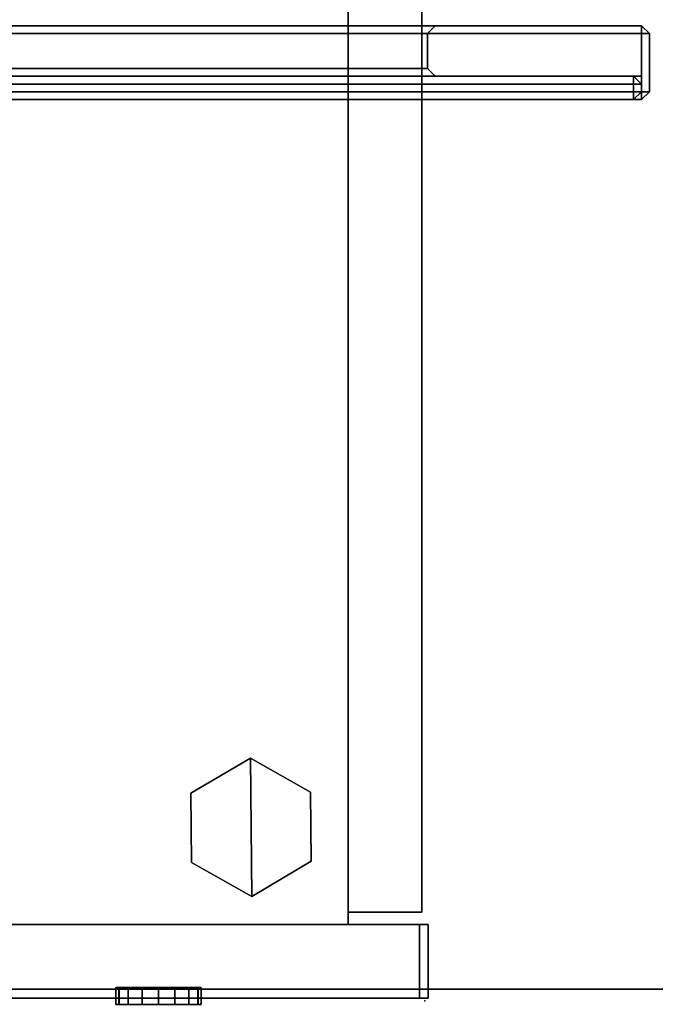
# Model space of a CAD drawing. Units: inches. Extents: x -41 to 57, y -48 to 80.
# Drawn here: x -27 to -20, y 50 to 60 of the extents above; entities that cross this region are included whole.
import ezdxf

# ---------------------------------------------------------------- set-up
doc = ezdxf.new("R2010")
doc.units = ezdxf.units.IN
doc.header["$MEASUREMENT"] = 0
for name, color, linetype in [('STORAGE', 4, 'Continuous'), ('STORAGE-CASELAMINATE', 4, 'Continuous'), ('STORAGE-DOORALUMINUM', 4, 'Continuous'), ('STORAGE-DOORGLASS', 7, 'Continuous'), ('STORAGE-FRONTLAMINATE', 4, 'Continuous'), ('STORAGE-GLIDE', 4, 'Continuous'), ('STORAGE-LOCK', 4, 'Continuous'), ('WKSURF-LAM', 6, 'Continuous'), ('WKSURF-TOPEDGE', 6, 'Continuous')]:
    doc.layers.add(name, color=color, linetype=linetype)

# ---------------------------------------------------------------- blocks, each defined once
blk = doc.blocks.new('VFV43H_WM1572GWTN_0T')
at = {"layer": 'STORAGE-DOORALUMINUM', "invisible_edges": 10}
for points in [[(17.908, -13.99, -14.67), (0.242, -13.99, -14.67), (2.367, -13.99, -12.705), (15.783, -13.99, -12.705)], [(15.783, -13.99, -2.045), (2.367, -13.99, -2.045), (0.242, -13.99, -0.08), (17.908, -13.99, -0.08)], [(15.783, -13.99, -12.705), (15.783, -13.99, -2.045), (17.908, -13.99, -0.08), (17.908, -13.99, -14.67)], [(0.242, -14.51, -14.67), (17.908, -14.51, -14.67), (15.783, -14.51, -12.705), (2.367, -14.51, -12.705)], [(2.367, -14.51, -2.045), (15.783, -14.51, -2.045), (17.908, -14.51, -0.08), (0.242, -14.51, -0.08)], [(15.783, -14.51, -2.045), (15.783, -14.51, -12.705), (17.908, -14.51, -14.67), (17.908, -14.51, -0.08)]]:
    blk.add_3dface(points, dxfattribs=at)
at = {"layer": 'STORAGE-DOORALUMINUM'}
for points in [[(0.242, -13.99, -14.67), (17.908, -13.99, -14.67), (17.908, -14.07, -14.75), (0.242, -14.07, -14.75)], [(0.242, -14.07), (0.242, -13.99, -0.08), (17.908, -13.99, -0.08), (17.908, -14.07)], [(17.908, -14.67, -14.75), (0.242, -14.67, -14.75), (0.242, -14.07, -14.75), (17.908, -14.07, -14.75)], [(17.908, -14.67), (17.908, -14.07), (0.242, -14.07), (0.242, -14.67)], [(2.447, -14.07, -12.625), (2.367, -13.99, -12.705), (15.783, -13.99, -12.705), (15.703, -14.07, -12.625)], [(2.367, -13.99, -2.045), (15.783, -13.99, -2.045), (15.703, -14.07, -2.125), (2.447, -14.07, -2.125)], [(15.703, -14.43, -12.625), (15.703, -14.07, -12.625), (2.447, -14.07, -12.625), (2.447, -14.43, -12.625)], [(15.703, -14.43, -2.125), (2.447, -14.43, -2.125), (2.447, -14.07, -2.125), (15.703, -14.07, -2.125)], [(15.703, -14.07, -12.625), (15.783, -13.99, -12.705), (15.783, -13.99, -2.045), (15.703, -14.07, -2.125)], [(15.703, -14.43, -2.125), (15.703, -14.07, -2.125), (15.703, -14.07, -12.625), (15.703, -14.43, -12.625)], [(17.908, -14.07, -14.75), (17.908, -13.99, -14.67), (17.988, -14.07, -14.67), (17.908, -14.07, -14.75)], [(17.988, -14.07, -0.08), (17.988, -14.07, -0.08), (17.908, -13.99, -0.08), (17.908, -14.07)], [(17.988, -14.07, -0.08), (17.988, -14.07, -14.67), (17.908, -13.99, -14.67), (17.908, -13.99, -0.08)], [(17.988, -14.07, -14.67), (17.988, -14.67, -14.67), (17.908, -14.67, -14.75), (17.908, -14.07, -14.75)], [(17.908, -14.67), (17.988, -14.67, -0.08), (17.988, -14.07, -0.08), (17.908, -14.07)], [(17.988, -14.67, -0.08), (17.988, -14.67, -14.67), (17.988, -14.07, -14.67), (17.988, -14.07, -0.08)], [(15.703, -14.43, -12.625), (2.447, -14.43, -12.625), (2.367, -14.51, -12.705), (15.783, -14.51, -12.705)], [(15.783, -14.51, -2.045), (2.367, -14.51, -2.045), (2.447, -14.43, -2.125), (15.703, -14.43, -2.125)], [(15.783, -14.51, -12.705), (15.783, -14.51, -2.045), (15.703, -14.43, -2.125), (15.703, -14.43, -12.625)], [(17.908, -14.51, -14.67), (0.242, -14.51, -14.67), (0.242, -14.75, -14.67), (17.908, -14.75, -14.67)], [(17.908, -14.75, -0.08), (0.242, -14.75, -0.08), (0.242, -14.51, -0.08), (17.908, -14.51, -0.08)], [(17.908, -14.51, -0.08), (17.908, -14.51, -14.67), (17.908, -14.75, -14.67), (17.908, -14.75, -0.08)], [(17.908, -14.75, -14.67), (0.242, -14.75, -14.67), (0.242, -14.67, -14.75), (17.908, -14.67, -14.75)], [(17.908, -14.67), (0.242, -14.67), (0.242, -14.75, -0.08), (17.908, -14.75, -0.08)], [(17.908, -14.67, -14.75), (17.988, -14.67, -14.67), (17.908, -14.75, -14.67), (17.908, -14.67, -14.75)], [(17.988, -14.67, -0.08), (17.988, -14.67, -0.08), (17.908, -14.67), (17.908, -14.75, -0.08)], [(17.988, -14.67, -14.67), (17.988, -14.67, -0.08), (17.908, -14.75, -0.08), (17.908, -14.75, -14.67)]]:
    blk.add_3dface(points, dxfattribs=at)
at = {"layer": 'STORAGE-DOORGLASS'}
for points in [[(17.825, -14.51, -14.587), (0.325, -14.51, -14.587), (0.325, -14.51, -0.162), (17.825, -14.51, -0.162)], [(0.325, -14.51, -14.587), (17.825, -14.51, -14.587), (17.825, -14.59, -14.667), (0.325, -14.59, -14.667)], [(0.325, -14.59, -0.082), (0.325, -14.51, -0.162), (17.825, -14.51, -0.162), (17.825, -14.59, -0.082)], [(17.825, -14.51, -0.162), (17.906, -14.59, -0.162), (17.906, -14.59, -14.587), (17.825, -14.51, -14.587)], [(17.825, -14.59, -14.667), (17.825, -14.51, -14.587), (17.906, -14.59, -14.587), (17.825, -14.59, -14.667)], [(17.906, -14.59, -0.162), (17.906, -14.59, -0.162), (17.825, -14.51, -0.162), (17.825, -14.59, -0.082)], [(17.825, -14.67, -14.667), (0.325, -14.67, -14.667), (0.325, -14.59, -14.667), (17.825, -14.59, -14.667)], [(17.825, -14.67, -0.082), (17.825, -14.59, -0.082), (0.325, -14.59, -0.082), (0.325, -14.67, -0.082)], [(17.825, -14.75, -14.587), (0.325, -14.75, -14.587), (0.325, -14.67, -14.667), (17.825, -14.67, -14.667)], [(17.825, -14.67, -0.082), (0.325, -14.67, -0.082), (0.325, -14.75, -0.162), (17.825, -14.75, -0.162)], [(17.906, -14.59, -14.587), (17.906, -14.67, -14.587), (17.825, -14.67, -14.667), (17.825, -14.59, -14.667)], [(17.825, -14.67, -0.082), (17.906, -14.67, -0.162), (17.906, -14.59, -0.162), (17.825, -14.59, -0.082)], [(17.825, -14.75, -14.587), (17.906, -14.67, -14.587), (17.906, -14.67, -0.162), (17.825, -14.75, -0.162)], [(17.825, -14.67, -14.667), (17.906, -14.67, -14.587), (17.825, -14.75, -14.587), (17.825, -14.67, -14.667)], [(17.906, -14.67, -0.162), (17.906, -14.67, -0.162), (17.825, -14.67, -0.082), (17.825, -14.75, -0.162)], [(17.906, -14.67, -0.162), (17.906, -14.67, -14.587), (17.906, -14.59, -14.587), (17.906, -14.59, -0.162)], [(0.325, -14.75, -14.587), (17.825, -14.75, -14.587), (17.825, -14.75, -0.162), (0.325, -14.75, -0.162)]]:
    blk.add_3dface(points, dxfattribs=at)
blk = doc.blocks.new('VFF10K_24BBF2LNTL_0T')
at = {"layer": 'STORAGE'}
blk.add_point((15.709, 0), dxfattribs=at)
at = {"layer": 'STORAGE-CASELAMINATE'}
for points in [[(14.919, 22.88, 26.115), (14.919, 0.785, 26.115), (0.79, 0.785, 26.115), (0.79, 22.88, 26.115)], [(0.79, 22.88, 26.875), (0.79, 0.785, 26.875), (14.919, 0.785, 26.875), (14.919, 22.88, 26.875)], [(14.919, 0.785, 26.875), (14.919, 0.785, 26.115), (14.919, 22.88, 26.115), (14.919, 22.88, 26.875)], [(14.919, 22.88, 26.875), (14.919, 22.88, 0.125), (14.919, 0.91, 0.125), (14.919, 0.91, 26.875)], [(15.679, 22.88, 0.125), (15.679, 0.91, 0.125), (14.919, 0.91, 0.125), (14.919, 22.88, 0.125)], [(14.919, 22.88, 26.875), (14.919, 0.91, 26.875), (15.679, 0.91, 26.875), (15.679, 22.88, 26.875)], [(15.679, 0.91, 26.875), (15.679, 0.91, 0.125), (15.679, 22.88, 0.125), (15.679, 22.88, 26.875)], [(0.79, 0.785, 1.493), (0.79, 22.06, 1.493), (14.919, 22.06, 1.493), (14.919, 0.785, 1.493)], [(0.79, 22.06, 2.253), (0.79, 0.785, 2.253), (14.919, 0.785, 2.253), (14.919, 22.06, 2.253)], [(14.919, 0.785, 2.253), (14.919, 0.785, 1.493), (14.919, 22.06, 1.493), (14.919, 22.06, 2.253)], [(14.919, 0.91, 26.875), (14.919, 0.91, 0.125), (15.679, 0.91, 0.125), (15.679, 0.91, 26.875)], [(0.79, 0.785, 26.875), (0.79, 0.785, 26.115), (14.919, 0.785, 26.115), (14.919, 0.785, 26.875)], [(0.79, 0.785, 2.253), (0.79, 0.785, 1.493), (14.919, 0.785, 1.493), (14.919, 0.785, 2.253)]]:
    blk.add_3dface(points, dxfattribs=at)
at = {"layer": 'STORAGE-FRONTLAMINATE'}
for points in [[(15.745, 0.785, 2.313), (15.745, 0.785, 0.125), (-0.014, 0.785, 0.125), (-0.014, 0.785, 2.313)], [(-0.014, 0.025, 0.125), (-0.014, 0.785, 0.125), (15.745, 0.785, 0.125), (15.745, 0.025, 0.125)], [(-0.014, 0.785, 2.313), (-0.014, 0.025, 2.313), (15.745, 0.025, 2.313), (15.745, 0.785, 2.313)], [(0.078, 0.025, 20.86), (0.078, 0.785, 20.86), (15.653, 0.785, 20.86), (15.653, 0.025, 20.86)], [(0.078, 0.025, 14.719), (0.078, 0.785, 14.719), (15.653, 0.785, 14.719), (15.653, 0.025, 14.719)], [(0.078, 0.025, 2.438), (0.078, 0.785, 2.438), (15.653, 0.785, 2.438), (15.653, 0.025, 2.438)], [(15.653, 0.785, 14.594), (15.653, 0.785, 2.438), (0.078, 0.785, 2.438), (0.078, 0.785, 14.594)], [(15.653, 0.785, 20.734), (15.653, 0.785, 14.719), (0.078, 0.785, 14.719), (0.078, 0.785, 20.734)], [(15.653, 0.785, 26.875), (15.653, 0.785, 20.86), (0.078, 0.785, 20.86), (0.078, 0.785, 26.875)], [(0.078, 0.785, 20.734), (0.078, 0.025, 20.734), (15.653, 0.025, 20.734), (15.653, 0.785, 20.734)], [(0.078, 0.785, 26.875), (0.078, 0.025, 26.875), (15.653, 0.025, 26.875), (15.653, 0.785, 26.875)], [(0.078, 0.785, 14.594), (0.078, 0.025, 14.594), (15.653, 0.025, 14.594), (15.653, 0.785, 14.594)], [(15.653, 0.025, 26.875), (15.653, 0.025, 20.86), (15.653, 0.785, 20.86), (15.653, 0.785, 26.875)], [(15.653, 0.025, 20.734), (15.653, 0.025, 14.719), (15.653, 0.785, 14.719), (15.653, 0.785, 20.734)], [(15.653, 0.025, 14.594), (15.653, 0.025, 2.438), (15.653, 0.785, 2.438), (15.653, 0.785, 14.594)], [(15.745, 0.025, 2.313), (15.745, 0.025, 0.125), (15.745, 0.785, 0.125), (15.745, 0.785, 2.313)], [(-0.014, 0.025, 2.313), (-0.014, 0.025, 0.125), (15.745, 0.025, 0.125), (15.745, 0.025, 2.313)], [(0.078, 0.025, 20.734), (0.078, 0.025, 14.719), (15.653, 0.025, 14.719), (15.653, 0.025, 20.734)], [(0.078, 0.025, 26.875), (0.078, 0.025, 20.86), (15.653, 0.025, 20.86), (15.653, 0.025, 26.875)], [(0.078, 0.025, 14.594), (0.078, 0.025, 2.438), (15.653, 0.025, 2.438), (15.653, 0.025, 14.594)]]:
    blk.add_3dface(points, dxfattribs=at)
at = {"layer": 'STORAGE-GLIDE'}
for points in [[(13.3, 2.134), (13.307, 1.422), (13.927, 1.072), (13.913, 2.496)], [(13.3, 2.134, 0.33), (13.307, 1.422, 0.33), (13.927, 1.072, 0.33), (13.913, 2.496, 0.33)], [(13.913, 2.496, 0.33), (13.913, 2.496), (13.3, 2.134), (13.3, 2.134, 0.33)], [(13.927, 1.072), (14.54, 1.434), (14.533, 2.146), (13.913, 2.496)], [(13.927, 1.072, 0.33), (14.54, 1.434, 0.33), (14.533, 2.146, 0.33), (13.913, 2.496, 0.33)], [(14.533, 2.146, 0.33), (14.533, 2.146), (13.913, 2.496), (13.913, 2.496, 0.33)], [(13.3, 2.134, 0.33), (13.3, 2.134), (13.307, 1.422), (13.307, 1.422, 0.33)], [(14.54, 1.434, 0.33), (14.54, 1.434), (14.533, 2.146), (14.533, 2.146, 0.33)], [(13.307, 1.422, 0.33), (13.307, 1.422), (13.927, 1.072), (13.927, 1.072, 0.33)], [(13.927, 1.072, 0.33), (13.927, 1.072), (14.54, 1.434), (14.54, 1.434, 0.33)]]:
    blk.add_3dface(points, dxfattribs=at)
at = {"layer": 'STORAGE-LOCK'}
for points in [[(12.527, 0.137, 13.594), (12.561, 0.137, 13.424), (12.561, -0.038, 13.424), (12.527, -0.038, 13.594)], [(12.56, 0.137, 13.763), (12.527, 0.137, 13.594), (12.527, -0.038, 13.594), (12.56, -0.038, 13.763)], [(12.656, 0.137, 13.906), (12.56, 0.137, 13.763), (12.56, -0.038, 13.763), (12.656, -0.038, 13.906)], [(12.561, 0.137, 13.424), (12.656, 0.137, 13.282), (12.656, -0.038, 13.282), (12.561, -0.038, 13.424)], [(12.799, -0.038, 13.187), (12.656, -0.038, 13.282), (12.656, 0.137, 13.282), (12.799, 0.137, 13.187)], [(12.656, 0.137, 13.906), (12.656, -0.038, 13.906), (12.798, -0.038, 14.001), (12.798, 0.137, 14.001)], [(12.798, 0.137, 14.001), (12.798, -0.038, 14.001), (12.967, -0.038, 14.034), (12.967, 0.137, 14.034)], [(12.967, -0.038, 13.154), (12.799, -0.038, 13.187), (12.799, 0.137, 13.187), (12.967, 0.137, 13.154)], [(13.135, -0.038, 13.187), (12.967, -0.038, 13.154), (12.967, 0.137, 13.154), (13.135, 0.137, 13.187)], [(12.967, 0.137, 14.034), (12.967, -0.038, 14.034), (13.136, -0.038, 14.001), (13.136, 0.137, 14.001)], [(13.278, -0.038, 13.283), (13.135, -0.038, 13.187), (13.135, 0.137, 13.187), (13.278, 0.137, 13.283)], [(13.136, -0.038, 14.001), (13.278, -0.038, 13.906), (13.278, 0.137, 13.906), (13.136, 0.137, 14.001)], [(13.374, -0.038, 13.427), (13.278, -0.038, 13.283), (13.278, 0.137, 13.283), (13.374, 0.137, 13.427)], [(13.278, -0.038, 13.906), (13.373, -0.038, 13.764), (13.373, 0.137, 13.764), (13.278, 0.137, 13.906)], [(13.373, -0.038, 13.764), (13.407, -0.038, 13.594), (13.407, 0.137, 13.594), (13.373, 0.137, 13.764)], [(13.407, -0.038, 13.594), (13.374, -0.038, 13.427), (13.374, 0.137, 13.427), (13.407, 0.137, 13.594)]]:
    blk.add_3dface(points, dxfattribs=at)
for points, invisible_edges in [([(12.527, -0.038, 13.594), (12.561, -0.038, 13.424), (13.374, -0.038, 13.427), (13.407, -0.038, 13.594)], 10), ([(12.56, -0.038, 13.763), (12.527, -0.038, 13.594), (13.407, -0.038, 13.594), (13.373, -0.038, 13.764)], 10), ([(12.656, -0.038, 13.906), (12.56, -0.038, 13.763), (13.373, -0.038, 13.764), (13.278, -0.038, 13.906)], 10), ([(12.561, -0.038, 13.424), (12.656, -0.038, 13.282), (13.278, -0.038, 13.283), (13.374, -0.038, 13.427)], 10), ([(12.656, -0.038, 13.282), (12.799, -0.038, 13.187), (13.135, -0.038, 13.187), (13.278, -0.038, 13.283)], 10), ([(12.656, -0.038, 13.906), (13.278, -0.038, 13.906), (13.136, -0.038, 14.001), (12.798, -0.038, 14.001)], 5), ([(12.967, -0.038, 14.034), (12.798, -0.038, 14.001), (13.136, -0.038, 14.001)], 2), ([(12.799, -0.038, 13.187), (12.967, -0.038, 13.154), (13.135, -0.038, 13.187)], 12)]:
    blk.add_3dface(points, dxfattribs=dict(at, invisible_edges=invisible_edges))
blk = doc.blocks.new('VFTS10_2472LS_0T')
at = {"layer": 'WKSURF-LAM'}
for points in [[(71.94, -0.06, 29), (0.06, -0.06, 29), (0.06, -22.94, 29), (71.94, -22.94, 29)], [(71.94, -0.06, 27.835), (71.94, -22.94, 27.835), (0.06, -22.94, 27.835), (0.06, -0.06, 27.835)]]:
    blk.add_3dface(points, dxfattribs=at)
at = {"layer": 'WKSURF-TOPEDGE'}
blk.add_3dface([(0.06, -22.94, 27.835), (71.94, -22.94, 27.835), (71.94, -22.94, 29), (0.06, -22.94, 29)], dxfattribs=at)

msp = doc.modelspace()

# ---------------------------------------------------------------- block references
for name, p in [('VFV43H_WM1572GWTN_0T', (-38.532, 74.399, 67.072)), ('VFTS10_2472LS_0T', (-38.796, 73.434, -0.5)), ('VFF10K_24BBF2LNTL_0T', (-38.565, 50.377))]:
    msp.add_blockref(name, p)

doc.saveas('drawing.dxf')
